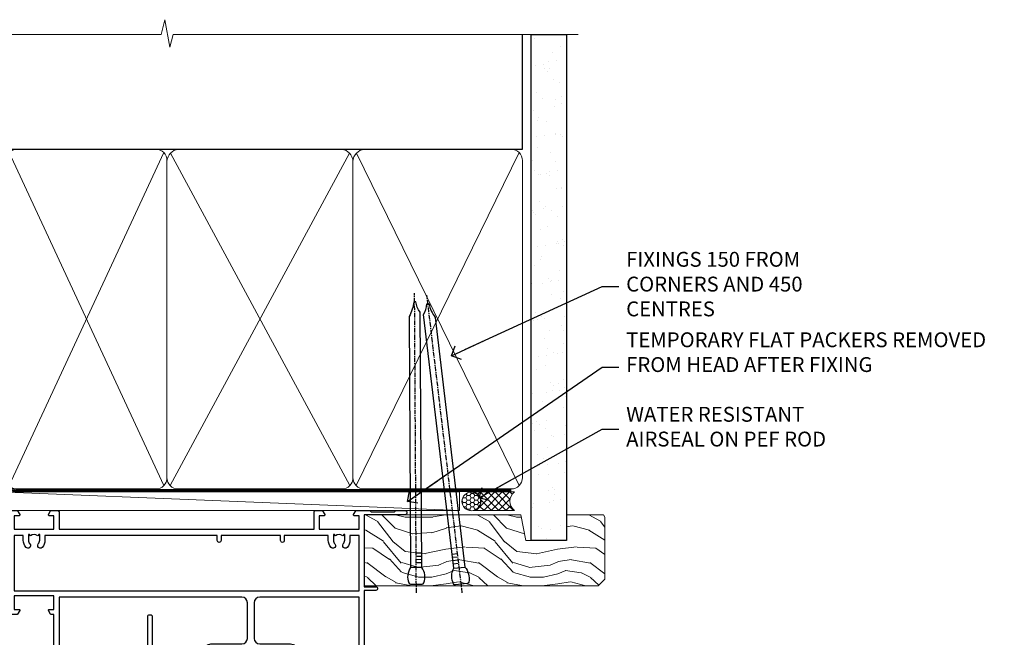
# Model space of a CAD drawing. Units: millimetres. Extents: x 1413 to 9766, y 840 to 2193.
# Drawn here: x 8196 to 8461, y 2027 to 2193 of the extents above; entities that cross this region are included whole.
import ezdxf
from ezdxf import colors
from ezdxf.entities.mleader import LeaderData, LeaderLine
from ezdxf.math import Vec2, Vec3

# ---------------------------------------------------------------- set-up
doc = ezdxf.new("R2010")
doc.units = ezdxf.units.MM
doc.linetypes.add('CENTER', pattern=[2, 1.25, -0.25, 0.25, -0.25])
doc.linetypes.add('Dashed', pattern=[564.4444465637206, 282.2222232818604, -282.2222232818602])
doc.layers.add('Aluminium Systems Ltd Joinery Detail', color=7, linetype='Continuous')
doc.layers.add('Aluminium Systems Ltd Notes', color=7, linetype='Continuous')
doc.styles.get("Standard").update_dxf_attribs({"font": 'arial.ttf'})

# ---------------------------------------------------------------- blocks, each defined once
blk = doc.blocks.new('_Open90')
at = {"color": 0, "linetype": 'ByBlock', "lineweight": -2}
for p, q in [((0, 0), (-2.439666651745029, 0)), ((-0.5, 0.5), (0, 0)), ((0, 0), (-0.5, -0.5))]:
    blk.add_line(p, q, dxfattribs=at)
blk = doc.blocks.new('Nail 75 JH')
at = {"linetype": 'CENTER'}
blk.add_line((0, 2.300118051928621), (0, -78.25849807356508), dxfattribs=at)
for p, q in [((1.5, -4.488319011024487), (-1.5, -4.488319011024458)), ((1.499999999999886, -5.730112436134704), (0.1255879953777708, -5.730112436134732)), ((1.499999999999886, -6.600592455787137), (0.1255879953777708, -6.600592455787137)), ((1.499999999999886, -7.471072475439541), (0.1255879953777708, -7.471072475439541)), ((1.499999999999886, -8.341552495091946), (0.1255879953778276, -8.341552495091946))]:
    blk.add_line(p, q)
blk.add_lwpolyline([(-1.5, -4.488319011024458, -0.2475267649991796), (-2.057234792368547, -0.3562033463117587, -0.331135080274166), (-1.578358480166685, 0), (1.578358480166685, 0, -0.331135080274166), (2.057234792368547, -0.3562033463117587, -0.2475267649991796), (1.499999999999886, -4.488319011024487), (1.5, -73.20877276569331, 0.1245641564323093), (0.2845258915276077, -75.96790802185205), (-0.2515467734666004, -75.96790802185205, 0.1012549879648114), (-1.5, -72.05351818931658)], format="xyb", close=True)
blk = doc.blocks.new('Stucco Recessed CC ThermaColour Liner 45mm Slider')
at = {"layer": 'Aluminium Systems Ltd Joinery Detail', "lineweight": 5}
h = blk.add_hatch(dxfattribs=at)
h.set_pattern_fill('HONEY', color=256, scale=0.2211125000000359, angle=360, style=0)
h.set_pattern_definition([(0, (-417.2277933018213, -268.1450020276534), (1.053048281250171, 0.6079775633750983), [0.7020321875001139, -1.404064375000228]), (120, (-417.2277933018213, -268.1450020276534), (-1.053048155438884, 0.6079777812866397), [0.7020321875001015, -1.404064375000203]), (59.99999999999994, (-417.2277933018213, -268.1450020276534), (1.258112869470804e-07, 1.215955344661738), [-1.404064375000228, 0.7020321875001139])])
edge = h.paths.add_edge_path()
edge.add_arc((103.1021595867596, 2.806599369359901), 2.5, 180.0000000000001, 360.00000000000006, ccw=False)
edge.add_arc((103.1021595867596, 2.806599369359901), 2.5, 0, 180.0000000000001, ccw=False)
h = blk.add_hatch(dxfattribs=at)
h.set_pattern_fill('NET', color=256, scale=0.4422249999999999, angle=225, style=0)
h.set_pattern_definition([(315, (-1784.687044755073, 4373.617996065204), (-0.9928234407849511, -0.9928234407849515), []), (225, (-1784.687044755073, 4373.617996065204), (-0.9928234407849515, 0.9928234407849511), [])])
edge = h.paths.add_edge_path()
edge.add_line((114.7019635676852, 5.369905932220718), (103.9590267479084, 5.376460391127694))
edge.add_arc((103.1226282210228, 2.911598433242034), 2.602903564714436, 283.05461229937526, 431.25644836746125, ccw=False)
edge.add_line((103.7105712632774, 0.3759663727360021), (114.7465791324657, 0.3759663727360021))
edge.add_arc((116.6507252603287, 2.890146979359997), 3.153866927914105, 128.1626499734255, 232.8610770962096, ccw=False)
h = blk.add_hatch(dxfattribs=at)
h.set_pattern_fill('WOOD-3', color=256, scale=97.5, angle=30, style=0, pattern_type=2)
h.set_pattern_definition([(4.763599999999835, (540.9922889565923, -7171.962080684067), (-330.0000283895876, -29.9997459798375), [3.612479999999951, -357.6353699999959]), (348.6901, (544.5922889565918, -7171.662080684066), (120.0000225669286, -29.9999289648483), [4.58912999999999, -148.3814699999997]), (314.9999999999999, (549.0922889565918, -7172.562080684063), (-3.306523113702664e-14, -30.00000928346856), [3.39411, -39.03228]), (313.1523999999999, (551.4922889565923, -7174.962080684067), (420.0000850164654, -449.9999261252569), [6.579509999999999, -651.37185]), (347.0054000000001, (555.9922889565923, -7179.762080684068), (-270.0000230324819, 59.99992732735074), [4.002509999999999, -396.2474099999998]), (360, (559.8922889565929, -7180.662080684066), (29.99999999999997, -30.00000000000003), [7.5, -22.5]), (9.462299999999765, (567.3922889565929, -7180.662080684066), (-150.0000232108592, -29.99994417607295), [3.649649999999993, -178.8332099999998]), (5.710599999999713, (540.9922889565923, -7180.062080684063), (-269.9999827048756, -30.00003943998845), [3.014969999999958, -298.4813099999965]), (360, (543.9922889565923, -7179.762080684068), (29.99999999999997, -30.00000000000003), [4.5, -25.5]), (331.6992, (548.4922889565923, -7179.762080684068), (329.9998535928922, -180.0002662262795), [4.429439999999992, -438.5152499999991]), (307.8749999999999, (552.3922889565929, -7181.862080684064), (-120.0000559467582, 149.9999729816166), [6.841049999999986, -335.2115699999996]), (320.7106, (556.5922889565918, -7187.262080684068), (180.0000191874755, -149.9999889572949), [4.263809999999983, -422.1163199999984]), (353.6597999999999, (559.8922889565929, -7189.962080684067), (239.9999820781927, -30.00004736879107), [5.43324, -266.22831]), (11.88869999999988, (565.2922889565907, -7190.562080684063), (-419.9999190314803, -90.00031605746501), [5.82494999999993, -576.669689999991]), (6.709799999999706, (540.9922889565923, -7189.362080684064), (270.0000299325391, 29.99981643732056), [5.135159999999987, -508.3820999999991]), (356.6335, (546.0922889565918, -7188.762080684068), (479.999979659061, -30.00032890063538), [5.10881999999993, -505.7727899999929]), (326.3098999999999, (551.1922889565913, -7189.062080684063), (-59.99998673313475, 30.00004003521583), [5.408339999999997, -102.75822]), (312.5103999999999, (555.6922889565913, -7192.062080684063), (299.9997215504041, -330.0002602161362), [4.883640000000001, -483.48096]), (345.0686, (558.9922889565923, -7195.662080684066), (330.0000160477658, -89.99990861934462), [4.657259999999932, -461.0679899999934]), (360, (563.4922889565923, -7196.862080684064), (29.99999999999997, -30.00000000000003), [3.6, -26.4]), (12.99459999999981, (567.0922889565918, -7196.862080684064), (270.0000230324819, 59.99992732735004), [4.002509999999988, -396.2474099999986]), (360, (550.2922889565907, -7166.862080684064), (29.99999999999997, -30.00000000000003), [0, -30]), (136.8475999999999, (554.4922889565923, -7171.362080684064), (449.9999261252561, -420.0000850164664), [6.579509999999987, -651.3718499999991]), (153.4348999999999, (549.6922889565913, -7196.862080684064), (-29.99997473822719, 30.00003928189145), [2.683289999999969, -64.39874999999903]), (171.8698999999998, (547.2922889565907, -7195.662080684066), (-179.9999932938336, 29.99998067446644), [4.242629999999988, -207.8893799999995]), (203.1985999999998, (543.0922889565918, -7195.062080684063), (-149.9999919200123, -60.00003975794547), [2.284739999999973, -226.1884499999973]), (333.4349, (554.4922889565923, -7171.362080684064), (29.9999747382272, -30.00003928189145), [3.354089999999999, -63.72794999999999]), (353.2901999999999, (557.4922889565923, -7172.862080684064), (-270.0000299325392, 29.99981643732125), [5.135160000000001, -508.3821000000002]), (10.12469999999981, (562.5922889565918, -7173.462080684067), (509.9999636894718, 90.00025765850859), [8.532869999999988, -844.7548799999987]), (10.30479999999971, (540.9922889565923, -7168.662080684066), (180.0000288254371, 29.99984626607953), [3.354089999999962, -332.0560799999968]), (344.4759, (544.2922889565907, -7168.062080684063), (-330.0000307388759, 89.99993332816857), [5.604449999999995, -554.8417799999994]), (317.1211, (549.6922889565913, -7169.562080684063), (-390.0000237882238, 359.9999925974296), [5.731499999999943, -567.4176899999927]), (325.3047999999999, (553.8922889565929, -7173.462080684067), (299.9998277696255, -210.000258287834), [4.743419999999994, -469.5982199999992]), (350.5377, (557.7922889565907, -7176.162080684066), (150.0000232108592, -29.99994417607323), [5.474489999999992, -177.0083999999998]), (6.581899999999838, (563.1922889565913, -7177.062080684063), (-510.0000431378999, -59.99960101098861), [7.851749999999984, -777.323399999998]), (8.130099999999889, (540.9922889565923, -7176.162080684066), (-179.9999932938336, -29.99998067446629), [4.242629999999987, -207.8893799999994]), (348.6901, (545.1922889565913, -7175.562080684063), (120.0000225669286, -29.9999289648483), [4.58912999999999, -148.3814699999997]), (317.4895999999999, (549.6922889565913, -7176.462080684067), (-330.0002602161357, 299.9997215504046), [4.88364, -483.4809599999999]), (314.9999999999999, (553.2922889565907, -7179.762080684068), (-3.306523113702664e-14, -30.00000928346856), [5.51544, -36.91098]), (342.646, (557.1922889565913, -7183.662080684066), (-390.0000605729049, 119.999835067774), [5.028929999999928, -497.8627199999929]), (3.366499999999665, (561.9922889565923, -7185.162080684066), (-479.999979659061, -30.00032890063396), [5.108819999999981, -505.7727899999983]), (17.10269999999988, (567.0922889565918, -7184.862080684064), (300.0000519287099, 89.99986480290859), [4.080449999999997, -403.9636799999997]), (8.746199999999785, (540.9922889565923, -7183.662080684066), (209.9999800906905, 30.00012591172568), [3.945869999999955, -390.6425099999942]), (345.0686, (544.8922889565929, -7183.062080684063), (330.0000160477658, -89.99990861934462), [4.657259999999932, -461.0679899999934]), (327.9946, (549.3922889565929, -7184.262080684068), (-149.9999683436264, 90.000033161331), [5.66039999999999, -277.3590599999995]), (310.1009, (554.1922889565913, -7187.262080684068), (-329.9999417935546, 390.0000578863894), [7.451849999999999, -737.7326999999999]), (344.0546, (558.9922889565923, -7192.962080684067), (-120.0000037995646, 29.99999667889151), [4.368060000000001, -214.03524]), (6.0089999999998, (563.1922889565913, -7194.162080684066), (299.9999925271812, 29.99997952445504), [5.731499999999953, -567.4176899999941]), (23.19859999999977, (568.8922889565929, -7193.562080684063), (149.9999919200123, 60.00003975794549), [2.284739999999997, -226.1884499999996]), (9.462299999999765, (540.9922889565923, -7192.662080684066), (-150.0000232108592, -29.99994417607295), [3.649649999999993, -178.8332099999998]), (349.9919999999998, (544.5922889565918, -7192.062080684063), (329.9999866372434, -60.00010416469986), [5.178809999999972, -512.7014999999965]), (322.5946, (549.6922889565913, -7192.962080684067), (389.9997739494009, -300.000298578452), [6.42026999999999, -635.6077499999994]), (330.9453999999999, (554.7922889565907, -7166.862080684064), (210.0000115370904, -120.0000008159787), [3.08868, -305.78022]), (349.2156999999999, (557.4922889565923, -7168.362080684064), (-479.999985110828, 90.00001649037998), [6.413279999999983, -634.9134899999983]), (7.124999999999709, (563.7922889565907, -7169.562080684063), (-210.0000113953586, -29.99994845681877), [7.256039999999998, -234.6117])])
h.paths.add_polyline_path([(139.0531293172971, -18.13810278043456), (137.1737913464594, -19.90509039078825), (74.32300601512873, -19.90509039078825), (74.32300601513464, -0.8240316292576608), (116.419349557113, -0.8240316292576608), (117.8012355622141, -7.697168801623775), (128.6784130946899, -7.697168801623775), (128.6784130946899, -0.8240316292576608), (138.6157878475196, -0.8240316292576608), (139.0531293172953, -1.451267209122307)])
blk.add_line((-24.0282174342874, 5.376460391125875), (99.90318959526758, 0.3759663727360021), dxfattribs=at)
for points in [[(-24.0282174342874, 5.376460391125875), (99.90318959525939, 5.376460391125875), (99.90318959526758, 0.3759663727360021), (-24.02821743429195, 0.3759663727360021)], [(138.6157878475196, -0.8240316292576608), (128.6784130946899, -0.8240316292576608), (128.6784130946899, -7.697168801620137), (117.8012355622141, -7.697168801620137), (116.419349557113, -0.8240316292576608), (74.32300601513168, -0.8240316292576608), (74.32300601513168, -19.90509039078825), (137.1737913464594, -19.90509039078825), (139.0531293172971, -18.13810278043456), (139.0531293172953, -1.451267209122307)]]:
    blk.add_lwpolyline(points, close=True, dxfattribs=at)
blk.add_lwpolyline([(103.6852206438307, 5.381604625239561), (114.7019635676852, 5.369905932220718, 0.4915106188759529), (114.7465791324657, 0.3759663727360021), (103.7105712632774, 0.3759663727360021, 0.8101017670941715)], format="xyb", close=True, dxfattribs=at)
at = {"layer": 'Aluminium Systems Ltd Joinery Detail', "lineweight": 5, "ltscale": 0.12}
blk.add_circle((103.1021595867596, 2.806599369359901), 2.5, dxfattribs=at)
at = {"layer": 'Aluminium Systems Ltd Joinery Detail', "xscale": -1, "rotation": 180.3473966407072}
blk.add_blockref('Nail 75 JH', (88.33259311225856, -19.46342673612162), dxfattribs=at)
at = {"layer": 'Aluminium Systems Ltd Joinery Detail', "rotation": 186.7683232742154}
blk.add_blockref('Nail 75 JH', (100.4044574432313, -19.46342673612162), dxfattribs=at)
blk = doc.blocks.new('18CCB')
at = {"color": 2}
blk.add_lwpolyline([(6.053292138554028, 4.194739718998276), (11.94670786144088, 4.194739718998674, -0.3152987888799328), (12.3225849097591, 3.93154777632884), (13.11369893466674, 1.757979856674806, 0.3152987888789069), (14.05339155545262, 1.10000000000076), (15.11243556529844, 1.10000000000184, -0.1316524975871745), (15.71243556529699, 0.9392304845427457), (17.2928203230265, 0.02679491924362409, 0.1316524975858391), (17.39282032302545, 2.213340621892712e-12), (17.59999999999964, 1.815436689867056e-12, 0.414213562373095), (18.00000000000109, 0.4000000000018495), (17.99999999999964, 3.800000000001486, 0.4142135623730949), (17.59999999999964, 4.20000000000112), (17.39282032302545, 4.2000000000022, 0.1316524975858392), (17.2928203230269, 4.173205080759027), (15.71243556529663, 3.260769515461218, -0.1316524975870713), (15.11243556529844, 3.10000000000076), (14.96366135512763, 3.10000000000184, -0.315298788879363), (14.68175356889078, 3.297393957004202), (13.79579403302841, 5.731547776328709, 0.3152987888799328), (13.41991698471357, 5.994739718999368), (4.580083015281346, 5.994739718999368, 0.3152987888782229), (4.204205966967351, 5.73154777632922), (3.366143447624565, 3.428989928338011, -0.3152987888789068), (2.896297137232252, 3.10000000000076), (2.887564434700109, 3.10000000000076, -0.1316524975871745), (2.28756443470101, 3.260769515457808), (0.7071796769716485, 4.173205080757214, 0.1316524975898455), (0.6071796769694657, 4.200000000000387), (0.3999999999989114, 4.200000000001125, 0.414213562373095), (-1.094235813070554e-12, 3.800000000001489), (1.094235813070554e-12, 0.4000000000000341, 0.414213562373095), (0.3999999999989114, 0), (0.6071796769694657, 3.979039320256561e-13, 0.1316524975898455), (0.7071796769711369, 0.02679491924519084), (2.287564434701564, 0.9392304845427457, -0.1316524975869816), (2.887564434700109, 1.100000000000021), (3.946608444545929, 1.10000000000076, 0.3152987888789068), (4.886301065331806, 1.757979856674806), (5.677415090243088, 3.93154777632884, -0.3152987888782229)], format="xyb", close=True, dxfattribs=at)
blk = doc.blocks.new('U814-22071')
at = {"flags": 128}
for points in [[(10.79999999999814, 22.90000000868915, 0.5773502691902108), (10.62679491924132, 22.60000000868988), (11.20414518843131, 21.60000000868988, 0.2679491924317077), (11.37735026918813, 21.50000000869133), (14.22264973080814, 21.50000000869133, 0.2679491924300431), (14.39585481156496, 21.60000000868988), (14.97320508075495, 22.60000000868988, 0.5773502691902108), (14.79999999999632, 22.90000000868915), (13.49999999999704, 22.90000000868915), (13.49999999999704, 26.50000000869133), (14.69994615404244, 26.50000000869133, -0.3596409721333754), (14.99455617495255, 26.2566121591519, 0.2638505493628064), (15.1865600883109, 26.03131673852133), (16.59739338831127, 25.51781543852141, 0.08748900000001596), (16.69999938831165, 25.49972323852145, 0.4142140000002569), (16.99999938831093, 25.79972323852073, 0.02182000000002177), (16.99885778830935, 25.82586993852257), (16.79190018830991, 28.19140613852161, 0.1763269999996693), (16.70517378830914, 28.37739143852033), (16.34142078831132, 28.74114453852255, 0.1989120000002516), (16.19999938831165, 28.79972323852073, 0.06554299999980048), (16.14823558830972, 28.79290833852085, 0.2679490000007835), (16.00681418831005, 28.65148703852194), (15.96151478830939, 28.48242713852252, -0.2679489999992382), (15.82009338830972, 28.34100573852285), (13.83814938831051, 27.80994543851941, -0.06554300000015059), (13.76050368831125, 27.79972323852073), (13.59999938830947, 27.79972323852073, -0.6885010989221731), (13.39999965677339, 28.32332995203635, 0.2134221664338348), (13.49999999999886, 28.54693705666088), (13.49999999999704, 32.49972323852145, -0.414213562373983), (13.79999999999814, 32.79972323852073), (14.02092518831046, 32.79972323852073, -0.1378520000001634), (14.17720808830995, 32.75580063851905), (15.69581083752632, 31.82900486951641, 0.5854977655316294), (15.99999938830911, 31.99972319274113), (15.99999938831093, 33.52760669831352, 0.2614335027631773), (15.80837648987904, 33.8690433447666), (13.83529779098603, 35.07320346872459, -0.5612253493033643), (13.83529777747094, 35.9267950912183), (15.80837648987904, 37.13095530917438, 0.2614335027635571), (15.99999938830911, 37.47239195562746), (15.99999938831093, 39.00027546119985, 0.5854977655308339), (15.69581083752632, 39.17099378442457), (14.17720808830995, 38.24419801541829, -0.1378519999998112), (14.02092518831046, 38.20027541542025), (13.79999999999814, 38.20027541542025, -0.414213562373983), (13.49999999999704, 38.50027541541952), (13.49999999999704, 42.45306159727646, 0.2134221664335082), (13.39999965677339, 42.67666870190463, -0.6885010989221731), (13.59999938830947, 43.20027541542025), (13.76050368831125, 43.20027541542025, -0.06554300000015059), (13.83814938831051, 43.19005321541793), (15.82009338830972, 42.65899291541812, -0.2679489999989226), (15.96151478830939, 42.51757151541845), (16.00681418831005, 42.34851161541904, 0.2679490000007835), (16.14823558830972, 42.20709031542013, 0.06554299999980048), (16.19999938831165, 42.20027541542025, 0.1989120000002517), (16.34142078831132, 42.25885411541843), (16.70517378830914, 42.62260721542064, 0.1763269999996693), (16.79190018830991, 42.80859251541936), (16.99885778830935, 45.17412871541841, 0.02182000000005332), (16.99999938831093, 45.20027541542025, 0.4142140000002569), (16.69999938831165, 45.50027541541952, 0.0874890000000159), (16.59739338831127, 45.48218321541957), (15.1865600883109, 44.96868191541965, 0.2638505493625636), (14.99455617495255, 44.74338649478908, -0.3596409721335523), (14.69994615404062, 44.49999864524965), (13.49999999999704, 44.49999864524965), (13.49999999999704, 48.09999864524819), (14.79999999999632, 48.09999864525183, 0.5773502691888981), (14.97320508075495, 48.3999986452511), (14.39585481156496, 49.3999986452511, 0.2679491924295971), (14.22264973080814, 49.49999864524965), (11.37735026918813, 49.49999864524965, 0.2679491924312616), (11.20414518843131, 49.3999986452511), (10.62679491924132, 48.3999986452511, 0.5773502691888981), (10.79999999999814, 48.09999864525183), (12.09999999999923, 48.09999864525183), (12.09999999999923, 44.49999864524965), (1.399999999998499, 44.49999864524965), (1.399999999998499, 48.09999864525183), (2.699999999997772, 48.09999864525183, 0.5773502691888981), (2.873205080756406, 48.3999986452511), (2.295854811564595, 49.3999986452511, 0.2679491924317076), (2.122649730809599, 49.49999864524965), (0.4999999999988631, 49.49999864524965, 0.414213562373095), (-1.13686837721616e-12, 48.99999864524965), (6.821210263296962e-13, 0.500000000000199, 0.414213562373095), (0.5000000000006821, 1.989519660128281e-13), (3.499999619431719, 1.989519660128281e-13, 0.4142135623725622), (3.999999614433136, 0.4999999949979781), (3.999999614433136, 1.749999983498327, 0.9999999999999999), (2.999999624432121, 1.749999983498327), (2.999999624432121, 0.9999999895009921), (1.499999639431508, 0.9999999895009921), (1.499999639431508, 1.749999983498327, 0.2982166195642699), (1.199999654440717, 2.208257543170674), (1.199999654440717, 5.291742381829152, 0.29821661956427), (1.499999639431508, 5.7499999415015), (1.499999639431508, 6.499999935498835), (2.999999624432121, 6.499999935498835), (2.999999624432121, 5.7499999415015, 0.9999999999999999), (3.999999614433136, 5.7499999415015), (3.999999614433136, 8.2499999190006, 0.9999999999999999), (2.999999624432121, 8.2499999190006), (2.999999624430302, 7.499999924999628), (1.399999999998499, 7.499999924999628), (1.399999999998499, 21.50000000869133), (2.122649730809599, 21.50000000869133, 0.2679491924323169), (2.295854811564595, 21.60000000868988), (2.873205080756406, 22.60000000868988, 0.5773502691902108), (2.699999999997772, 22.90000000868915), (1.399999999998499, 22.90000000868915), (1.399999999998499, 26.50000000869133), (12.09999999999923, 26.50000000869133), (12.09999999999923, 22.90000000868915)], [(5.78581858546255, 28.35093336565865), (5.491350553227278, 28.00000003033574), (5.249999999994145, 28.00000003033597), (5.249999999994316, 29.5000000303359, -0.1826758136778139), (5.624999999980503, 30.49215677196889, 1), (4.574999999966678, 31.41816973082632, 0.1826758136778977), (3.849999999994509, 29.50000003033574), (3.849999999994509, 27.90000003033606), (1.399999999994691, 27.90000003033606), (1.399999999994691, 43.10000003033453), (12.09999999999451, 43.1000000303368), (12.09999999999451, 27.90000003033606), (9.64999999999469, 27.90000003033606), (9.64999999999469, 29.50000003033574, 0.1826758136778951), (8.92500000002147, 31.41816973082651, 1.000000000000121), (7.87500000000864, 30.49215677196908, -0.1826758136779079), (8.249999999994145, 29.50000003033584), (8.249999999994145, 28.00000003033597), (8.008649446761922, 28.00000003033574), (7.71418141452483, 28.35093336565785, -0.3639702342667352)]]:
    blk.add_lwpolyline(points, format="xyb", close=True, dxfattribs=at)
blk = doc.blocks.new('U801-22058A')
at = {"flags": 128}
for points in [[(16.49999938831033, 49.50000002597494), (13.49999976888657, 49.50000002597494, 0.414213562373095), (12.99999977387787, 49.0000000309808), (12.99999977387787, 47.75000004247681, 0.9999999999999999), (13.99999976388071, 47.75000004247681), (13.99999976388071, 48.50000003648142), (15.49999974887768, 48.50000003648142), (15.49999974887768, 47.75000004247681, 0.2982166195648014), (15.79999973386347, 47.29174248281947), (15.79999973386302, 44.20825764416054, 0.298216619565546), (15.49999974887814, 43.75000008447364), (15.49999974887768, 43.00000009048358), (13.99999976388071, 43.00000009048358), (13.99999976388071, 43.75000008447364, 0.9999999999999999), (12.99999977387787, 43.75000008447364), (12.99999977387787, 41.25000010698545, 0.9999999999999999), (13.99999976388071, 41.25000010698545), (13.99999976388071, 42.00000010097551), (15.59999938831615, 42.00000010097551), (15.59999938831615, 28.00000001731655), (14.87734965750141, 28.000000017302, 0.2679491924259373), (14.70414457673914, 27.90000001732573), (14.12679430755097, 26.90000001732483, 0.5773502691753263), (14.29999938831324, 26.60000001730828), (15.59999938831615, 26.60000001730782), (15.59999938831615, 23.00000001731655), (4.89999938831906, 23.00000001731655), (4.89999938831906, 26.60000001730782), (6.199999388307418, 26.60000001733692, 0.5773502691601357), (6.373204469069691, 26.90000001732483), (5.795854199881518, 27.90000001732573, 0.2679491924029611), (5.622649119119245, 28.00000001730245), (2.777349657510143, 28.00000001731655, 0.2679491923825453), (2.604144576762423, 27.90000001732482), (2.026794307545146, 26.90000001732483, 0.5773502691753263), (2.199999388307418, 26.60000001730828), (3.499999388310329, 26.60000001730782), (3.499999388310329, 23.00000001731655), (2.300053234269484, 23.000000017302, -0.359640972137128), (2.005443213362554, 23.24338786686644, 0.2638505493580821), (1.813439300007389, 23.46868328748701), (0.4026060000033738, 23.98218458748283, 0.08748900000065922), (0.3000000006059906, 24.00027678748324, 0.4142139999842744), (8.526512829121202e-14, 23.70027678891097, 0.02182000000309667), (0.001141599989381348, 23.67413008767085), (0.2080991999974628, 21.30859388748581, 0.1763270000014144), (0.294825600060534, 21.12260858741479), (0.6585786000069618, 20.7588554874817, 0.19891199999801), (0.8000000008561017, 20.70027678749443, 0.06554300000364276), (0.851763804190881, 20.70709168860117, 0.2679490000100561), (0.9931851998809123, 20.84851298702665), (1.038484599994348, 21.01757288748945, -0.267949000006533), (1.179906001230933, 21.15899428781381), (3.161850000005046, 21.69005458748165, -0.06554300000022223), (3.239495701781465, 21.70027678749443), (3.399999999994264, 21.70027678747988, -0.6885010989318231), (3.59999973217063, 21.1766700745336, 0.2134221664277879), (3.499999388310329, 20.95306296934746), (3.499999388324881, 17.00027678748279, -0.4142135623586657), (3.199999388307418, 16.70027678749489), (2.979074200003282, 16.70027678747988, -0.1378519999903597), (2.822791299353042, 16.74419938787764), (1.304188550784687, 17.6709951564992, 0.5854977655654583), (1.00000000000054, 17.50027683326357), (1.000000000014637, 15.972393327698, 0.2614335027666674), (1.191622898433792, 15.63095668124129), (3.164702712573757, 14.42679588711076, -0.5612253492860185), (3.164702729407594, 13.5732042646307), (1.19162289842015, 12.36904335340682, 0.2614335027767642), (1.000000000000085, 12.02760670694101), (1.000000000014637, 10.49972320136999, 0.5854977655581912), (1.304188550784687, 10.32900487813481), (2.822791300001967, 11.255800647152, -0.1378520000011472), (2.9790741998996, 11.29972324713867), (3.199999388306509, 11.29972324713867, -0.4142135623881901), (3.499999388310329, 10.99972324715031), (3.499999388324881, 7.046937065287011, 0.2134221664412677), (3.599999731538077, 6.823329960650653, -0.6885010989440591), (3.399999999994264, 6.299723247139127), (3.239495700007041, 6.299723247138672, -0.06554299999817573), (3.16184999969218, 6.309945447235577), (1.179905999990382, 6.841005747133977, -0.2679490000067162), (1.038484599829729, 6.982427147758926), (0.9931852000009656, 7.151487047158071, 0.2679490000243042), (0.8517637985774797, 7.29290834753624, 0.0655429999991586), (0.800000000466838, 7.29972324712412, 0.1989119999672542), (0.6585785969437836, 7.241144544087774), (0.2948255999945957, 6.877391447152377, 0.1763270000014418), (0.2080992000233834, 6.691406147442876), (0.00114159999074559, 4.325869947147339, 0.02182000000239301), (8.526512829121202e-14, 4.299723247371048, 0.4142139999969271), (0.2999999998174587, 3.999723247150769, 0.08748900000086463), (0.4026059986723283, 4.017815446665963), (1.813439300006479, 4.531316747146548, 0.2638505493503257), (2.005443213255234, 4.756612167205049, -0.3596409721165832), (2.300053234270393, 5.000000017316097), (3.499999388310329, 5.000000017316552), (3.499999388310329, 1.399999999994407), (2.199999388307418, 1.3999999999794, 0.5773502691664962), (2.026794307559697, 1.099999999991041), (2.604144576733319, 0.09999999999104148, 0.2679491924006523), (2.777349657510598, 2.273736754432321e-13), (5.622649119119245, -2.273736754432321e-13, 0.2679491924020413), (5.795854199881518, 0.09999999999149622), (6.373204469069691, 1.099999999976944, 0.5773502691753265), (6.199999388307418, 1.399999999993497), (4.89999938831906, 1.399999999993952), (4.89999938831906, 5.000000017316552), (15.59999938831615, 5.000000017316552), (15.59999938831615, 1.400000017325283), (14.29999938831324, 1.400000017310731, 0.57735026921398), (14.12679430755097, 1.100000017307366), (14.70414457675369, 0.1000000173073659, 0.2679491923830131), (14.87734965750187, 1.7317006495432e-08), (16.49999938831033, 1.731655174808111e-08, 0.414213562373095), (16.99999938831033, 0.5000000173165517), (16.99999938831033, 5.000000008658162), (85.50000125599044, 5.000000008658162), (85.50000125599044, 0.5000000173170065, 0.414213562373095), (86.00000125599044, 1.7317006495432e-08), (87.62265098679936, 1.731655174808111e-08, 0.2679491923897617), (87.79585606756163, 0.1000000173082753), (88.37320633676526, 1.100000017293269, 0.5773502691939424), (88.20000125600208, 1.400000017310276), (86.90000125599917, 1.400000017325283), (86.90000125599917, 5.000000017316552), (97.60000125599626, 5.000000017316552), (97.60000125599626, 1.400000017310731), (96.30000125599335, 1.400000017325283, 0.5773502691727244), (96.12679617523108, 1.100000017308275), (96.7041464444338, 0.1000000173073659, 0.2679491923830131), (96.87735152518198, 1.7317006495432e-08), (100.5000012559904, 1.731655174808111e-08), (100.9000012559992, 0.400000017310731), (107.1000012559963, 0.400000017310731), (107.5000012559904, 1.731655174808111e-08), (109.9000012559992, 1.730199983285274e-08, 0.9999999999999999), (109.9000012559992, 1.200000017313641), (99.00000125599044, 1.200000017313641), (99.00000125599044, 20.500000017302), (102.1000012559817, 20.50000001731655, 0.9999999999999999), (102.1000012559817, 21.50000001731655), (99.00000212744644, 21.50000001731655), (99.00000212744644, 53.00000002597494, 0.414213562373095), (98.50000212744644, 53.50000002597494), (95.50000250802267, 53.50000002597494, 0.414213562373095), (95.00000251301398, 53.0000000309808), (95.00000251301398, 51.75000004247681, 0.9999999999999999), (96.00000250301682, 51.75000004247681), (96.00000250301682, 52.50000003648142), (97.50000248801379, 52.50000003648142), (97.50000248802834, 51.75000004247681, 0.2982166195676328), (97.80000247301459, 51.29174248280447), (97.80000247300094, 48.20825764416099, 0.2982166195699444), (97.50000248801288, 47.75000008447364), (97.50000248801379, 47.00000009046903), (96.00000250301682, 47.00000009046903), (96.00000250301682, 47.75000008447364, 0.9999999999999999), (95.00000251301398, 47.75000008447364), (95.00000251301398, 45.2500001069709, 0.9999999999999999), (96.00000250301682, 45.2500001069709), (96.00000250301682, 46.00000010097551), (97.60000212745226, 46.00000010097551), (97.60000212745226, 23.3000000259924), (70.90000125597007, 23.3000000259924, -0.414213562373095), (69.40000125597007, 24.8000000259924), (69.40000125597007, 34.40000002598367, -0.414213562373095), (70.90000125597007, 35.90000002598367), (79.21299680613092, 35.90000002598367, 0.1989123672137253), (80.41507833338991, 36.39791849718335), (84.002083356405, 39.98492351557002, 0.1989123675478862), (84.50000182914718, 41.18700504436833), (84.50000182914673, 53.0000000259754, 0.4142135623643043), (84.0000026006247, 53.50000002598949), (76.30000180436772, 53.50000002597494, 0.414213562373095), (75.80000180436772, 53.00000002597494), (75.80000180436772, 51.00000002597494, 0.414213562373095), (76.30000180436772, 50.50000002597494), (76.7000018043619, 50.50000002597494, 0.414213562373095), (77.2000018043619, 51.00000002597494), (77.2000018043619, 52.10000002596621), (83.10000182915255, 52.10000002596621), (83.10000182915255, 41.06274097954133), (79.53726087564436, 37.50000002600405), (76.2242658700271, 37.50000002597494, -0.6681786389395534), (75.87071248043421, 38.35355341756099), (76.98431637885923, 39.46715730972687, 0.4142135625374136), (76.98431638039037, 41.87132036490925), (76.41924061992913, 42.43639612790116, 0.4142135630240759), (75.7121338379512, 42.43639612871607), (75.28786976957062, 42.01213206032094, 0.414213562373095), (75.28786976957062, 41.58786799160566), (75.99436688554133, 40.88137087244763, -0.4142135623815715), (75.99436688554405, 40.45710680373463), (75.42512807023022, 39.88786799162267, -0.1989123673836541), (75.21299603587713, 39.8000000259633), (74.20000180392535, 39.80000002597785, 0.414213562373095), (73.90000180392244, 39.50000002597494), (73.90000180392244, 38.36274172531535), (73.03726010461114, 37.50000002598949), (63.96274240735519, 37.50000002597494), (63.10000070801479, 38.36274172531535), (63.10000070802934, 39.5000000259754, 0.4142135623582219), (62.80000070802643, 39.8000000259633), (61.7870064760792, 39.8000000259633, -0.1989123673838371), (61.57487444172065, 39.88786799162358), (61.00563562641045, 40.45710680373327, -0.4142135623818852), (61.00563562641227, 40.88137087245036), (61.71213274236661, 41.58786799160612, 0.4142135623818852), (61.71213274236933, 42.01213206031957), (61.28786867398603, 42.43639612871607, 0.4142135630120206), (60.58076189202265, 42.43639612791571), (60.01568613003664, 41.87132036339722, 0.4142135625358624), (60.01568613154913, 39.467157311243), (61.12929003151666, 38.35355341756053, -0.6681786389315667), (60.77573664190922, 37.50000002597494), (57.46274240735519, 37.50000002597494), (53.90000068281378, 41.06274175060366), (53.90000068281378, 52.10000002596621), (59.80000070758987, 52.10000002596621), (59.80000070758987, 51.00000002597494, 0.414213562373095), (60.30000070758987, 50.50000002597494), (60.70000070758405, 50.50000002597494, 0.414213562373095), (61.20000070758405, 51.00000002597494), (61.20000070758405, 53.00000002597494, 0.414213562373095), (60.70000070758405, 53.50000002597494), (53.00000068280505, 53.50000002597494, 0.414213562373095), (52.50000068280505, 53.00000002597494), (52.5000006828196, 41.18700581926055, 0.1989123673807659), (52.99791915479099, 39.98492429123121), (56.58492494804895, 36.39791849797098, 0.1989123673811125), (57.7870064760651, 35.90000002598413), (66.10000125598171, 35.90000002599822, -0.414213562373095), (67.60000125598171, 34.40000002599822), (67.60000125598171, 24.8000000259924, -0.414213562373095), (66.10000125598171, 23.3000000259924), (16.99999938831033, 23.30000002597785), (16.99999938831033, 49.00000002597494, 0.414213562373095)], [(77.50000125598322, 8.100000008714716, 0.414213562373095), (77.00000125598322, 8.600000008714716, 0.414213562373095), (76.50000125598322, 8.100000008714716), (76.50000125598314, 6.700000017300002), (60.50000125598298, 6.700000017303073), (60.50000125598322, 8.100000008714716, 0.414213562373095), (60.00000125598322, 8.600000008714716), (60.00000125598322, 8.600000008714716, 0.414213562373095), (59.50000125598322, 8.100000008714716), (59.50000125598336, 6.700000017303265), (13.14999938833638, 6.70000001731216), (13.14999938831455, 8.000000017293925, 0.1826758136755291), (12.42499938836714, 9.91816971778297, 1.000000000015721), (11.37499938833523, 8.992156758931284, -0.1826758136756573), (11.74999938832038, 8.00000001731507), (11.74999938832038, 6.500000017300518), (11.50864883508906, 6.500000017300518), (11.21418080285028, 6.850933352629792, -0.3639702342640813), (9.285817973806061, 6.850933352628996), (8.99134994155169, 6.500000017300518), (8.749999388320376, 6.500000017300518), (8.749999388320376, 8.000000017315013, -0.182675813674934), (9.124999388292125, 8.992156758932534, 0.9999999999999786), (8.07499938830999, 9.918169717805025, 0.1826758136808387), (7.349999388326196, 8.000000017285966), (7.349999388326196, 6.700000008631942), (4.899999388329107, 6.700000008624666), (4.899999388329107, 21.60000001729179), (97.6000012560063, 21.60000001727716), (97.6000012560063, 6.700000017282983), (95.15000125600193, 6.700000017290259), (95.15000125599556, 8.000000017293852, 0.1826758136755291), (94.42500125604818, 9.918169717782954, 1.000000000015721), (93.37500125601491, 8.992156758931383, -0.1826758136756405), (93.75000125600056, 8.000000017315), (93.75000125600047, 6.500000017300447), (93.50865070276916, 6.500000017300447), (93.21418267053298, 6.850933352618352, -0.3639702342610029), (91.28581984147044, 6.850933352643022), (90.9913518092318, 6.500000017300447), (90.75000125600049, 6.500000017300447), (90.75000125600049, 8.000000017315, -0.1826758136748276), (91.12500125597198, 8.992156758933316, 1.000000000035272), (90.07500125597024, 9.918169717785002, 0.1826758136794785), (89.35000125600732, 8.000000017300504), (89.35000125599903, 6.700000017297537), (77.50000125598322, 6.700000017299811)]]:
    blk.add_lwpolyline(points, format="xyb", close=True, dxfattribs=at)
blk = doc.blocks.new('U814-18CCB-U801')
for name, p in [('U801-22058A', (28.00000061168174, 21.50000000866672)), ('U814-22071', (0, 0)), ('18CCB', (13.49999999999903, 38.50000004471811))]:
    blk.add_blockref(name, p)
at = {"xscale": -1, "rotation": 180}
blk.add_blockref('18CCB', (13.49999999999903, 32.50000011408319), dxfattribs=at)
blk = doc.blocks.new('U677-21492')
at = {"flags": 128}
blk.add_lwpolyline([(2.237993286595156, 2.827068798153913), (2.988675134649384, 1.526849695245755, -0.2679491921166763), (2.988675134591176, 1.326849695350528), (2.655630808010756, 0.7499999997352909, 0.9999999999999013), (3.52165621209133, 0.2500000002591598), (3.854700538729958, 0.8268496856589529, 0.2679491921169109), (3.854700538729958, 2.02684968441913), (3.10401869067573, 3.327068797630044, 0.2679491925882676), (2.237993286595156, 3.827068798153913), (1.399999999994179, 3.827068798153913), (1.399999999994193, 14.46353441207459), (12.10000000000593, 14.4635344120747), (12.10000000000582, 3.827068798153913), (11.26200671340484, 3.827068798153913, 0.2679491925882743), (10.39598130932427, 3.327068797630044), (9.645299461270042, 2.02684968441913, 0.2679491921168601), (9.645299461270042, 0.8268496856589529), (9.97834378790867, 0.2500000002591598, 0.9999999999999508), (10.84436919198924, 0.7499999997352909), (10.51132486540882, 1.326849695350528, -0.2679491921166764), (10.51132486535062, 1.526849695245755), (11.26200671340484, 2.827068798153913), (13, 2.827068798153913, 0.4142135623725622), (13.5, 3.327068815499796), (13.5, 14.86353441207468, 0.4142135623730959), (12.5, 15.86353441207468), (1.399999999994193, 15.86353441207468), (1.399999999994193, 28.92706882414945), (37.43397385313439, 28.92706882414945), (37.73384994718801, 28.40766819324649, 0.3533664767694364), (37.96834961945571, 28.31729232027733, -0.8991943913017448), (38.57320433767747, 26.95386374336972), (38.09999925691956, 26.68065866265983, 0.9999999999999999), (38.6999992569181, 25.6414281780862), (39.17320433767601, 25.91463325885429, 0.3622191501811682), (40.03469716289693, 28.25896963479768, -0.5186022628107926), (40.50559275910929, 28.92706882414945), (45.4944076216416, 28.92706882414945, -0.5186022628107927), (45.96530321785396, 28.25896963479768, 0.3622191501811682), (46.82679604307488, 25.91463325885429), (47.30000112383279, 25.6414281780862, 0.9999999999999999), (47.90000112383133, 26.68065866265983), (47.42679604307342, 26.95386374336972, -0.8991943913018778), (48.03165076130246, 28.31729232027733, 0.3533664767694129), (48.26615043356288, 28.40766819324649), (48.5660265276165, 28.92706882414945), (48.5660265276165, 28.92706882414945), (66.00000000000001, 28.92706882414944), (66.00000000000001, 23.12706888865517, 0.414213562373095), (66.50000000000001, 22.62706888865517), (68.30000051344543, 22.62706888865517, -0.414213562373095), (68.80000051344543, 22.12706888865517), (68.80000051344543, 14.02706880683848), (66.50000000000001, 14.02706880683848, 0.414213562373095), (66.00000000000001, 13.52706880683848), (66.00000000000001, 13.32706880682684, 0.414213562373095), (66.50000000000001, 12.82706880682684), (68.80000051344543, 12.82706880682684), (68.80000051344543, 3.327068806826855, 0.414213562373095), (69.30000051344543, 2.827068806826855), (69.50000051344979, 2.827068806826855, 0.414213562373095), (70.00000051344979, 3.327068806826855), (70.00000051344979, 24.57706888267142, 0.9999999999999999), (69.00000052344696, 24.57706888267142), (69.00000052344696, 23.82706888866681), (67.50000053844998, 23.82706888866681), (67.50000053844998, 24.57706888267142, 0.2982166195644115), (67.20000055345737, 25.03532644230011), (67.20000055345737, 28.11881128095859, 0.2982166195639252), (67.50000053844998, 28.57706884064549), (67.50000053844998, 29.3270688346501), (69.00000052344696, 29.3270688346501), (69.00000052344696, 28.57706884064549, 0.9999999999999999), (70.00000051344979, 28.57706884064549), (70.00000051344979, 29.82706882914948, 0.414213562373095), (69.50000051844837, 30.32706882417272), (0.5000000000000142, 30.32706882417274, 0.414213562373095), (1.4210854715202e-14, 29.82706882417274), (0, 3.327068815499796, 0.4142135623725621), (0.5, 2.827068798153913)], format="xyb", close=True, dxfattribs=at)
blk = doc.blocks.new('ThermAcolour Mainland Sliding Door Head')
at = {"layer": 'Aluminium Systems Ltd Joinery Detail', "color": 0, "extrusion": (0, 0, -1), "zscale": -1, "rotation": 180}
blk.add_blockref('U814-18CCB-U801', (166.4726335424675, 29.69717089395124), dxfattribs=at)
at = {"layer": 'Aluminium Systems Ltd Joinery Detail', "color": 0, "linetype": 'Dashed', "extrusion": (0, 0, -1), "zscale": -1, "rotation": 180}
blk.add_blockref('U677-21492', (166.4726335424675, -17.02672947001793), dxfattribs=at)
blk = doc.blocks.new('140mm Framing Head')
h = blk.add_hatch()
h.set_pattern_fill('AR-SAND', color=0, scale=0.15)
h.set_pattern_definition([(37.50000000000001, (-0.4519301759705741, -0.912599017221055), (-0.2400046943976069, 7.341198559940135), [0, -5.791200000000001, 0, -6.476999999999999, 0, -6.191249999999999]), (7.499999999999991, (-0.4519301759705741, -0.912599017221055), (6.74284924707004, 10.75237650852531), [0, -3.124199999999999, 0, -5.219699999999998, 0, -2.000249999999999]), (327.5, (-5.138230175970421, -0.912599017221055), (11.86488555362187, 0.02155777017818536), [0, -1.905, 0, -6.858, 0, -8.9535]), (317.5, (-5.138230175970421, -0.912599017221055), (11.45334678708446, 3.343939848858243), [0, -0.9524999999999999, 0, -4.495799999999999, 0, -5.1435])])
h.paths.add_polyline_path([(170.7528983205343, -0.8867668696425426), (161.25290893788, -0.8867668696425426), (161.2529089378785, -136.0727572585561), (170.7528983205328, -136.0727572585561)])
at = {"color": 0, "linetype": 'Dashed'}
blk.add_line((20.05031888926283, -30.84630626092212), (20.05031888926283, 0.02583214757851238), dxfattribs=at)
for p, q in [((158.9526962520659, -30.84630626092257), (158.9526962520659, 0.02583214757805763)), ((20.05031888926283, -30.84630626092212), (158.9526962520659, -30.84630626092257))]:
    blk.add_line(p, q)
at = {"color": 0, "elevation": 1}
blk.add_lwpolyline([(170.7528983205343, -136.0727572585561), (161.25290893788, -136.0727572585561), (161.25290893788, 0.02583214757851238), (170.7528983205343, 0.02583214757851238)], close=True, dxfattribs=at)
at = {"layer": 'Aluminium Systems Ltd Joinery Detail', "lineweight": 5}
for p, q in [((20.94028861863819, -121.3210234756116), (62.48684996192263, -31.7362759902976)), ((20.94028861863819, -31.7362759902976), (62.48684996192266, -121.3210234756116)), ((114.2667894206735, -121.3210234756116), (158.0627265226907, -31.73627599029714)), ((64.2667894206735, -121.3210234756116), (112.4552644508144, -31.91034798453074)), ((64.29837493178171, -31.91034798453074), (112.4868499619227, -121.3210234756116)), ((114.2983749317817, -31.91034798453074), (158.0627265226905, -121.321023475612))]:
    blk.add_line(p, q, dxfattribs=at)
at = {"layer": 'Aluminium Systems Ltd Joinery Detail', "linetype": 'Continuous', "lineweight": 5, "ltscale": 0.12}
blk.add_lwpolyline([(173.8794605486387, 0.02583214757851238), (65.00600625853075, 0.02583214757851238), (64.10229585004525, -3.408071571458095), (62.83570258667713, 4.009953336303624), (61.79833939216586, 0.02583214757851238), (-46.33219688540078, 0.02583214757851238)], dxfattribs=at)
at = {"layer": 'Aluminium Systems Ltd Joinery Detail', "linetype": 'Dashed', "lineweight": 5, "ltscale": 0.01, "const_width": 0.25, "elevation": 0.25}
blk.add_lwpolyline([(19.92355635302442, 0.02583214757851238), (19.92355635302442, -119.1724464848521, 0.419605444872941), (23.08886560939823, -122.3458545758981), (155.9141495319305, -122.3458545758986)], format="xyb", dxfattribs=at)
at = {"layer": 'Aluminium Systems Ltd Joinery Detail', "linetype": 'CENTER', "lineweight": 5, "ltscale": 3, "const_width": 0.5, "elevation": 0.5}
blk.add_lwpolyline([(19.54364198340113, -5.311041215170462), (19.54364198340113, -119.1724464848526, 0.432947859436594), (23.08886560939845, -122.7421893451074), (155.9141495319305, -122.7421893451083)], format="xyb", dxfattribs=at)
at = {"layer": 'Aluminium Systems Ltd Joinery Detail', "lineweight": 5}
for points in [[(63.37681969129814, -117.064153855727), (63.37681969129811, -33.88485298105797, 0.4142135623730958), (60.33827297116271, -30.84630626092212), (23.08886560939823, -30.84630626092212, 0.4142135623730941), (20.05031888926283, -33.88485298105752), (20.05031888926283, -117.0641538557265)], [(113.3768196912981, -117.2724391957267), (113.3768196912981, -34.09313832105772, 0.368185424138678), (110.3382729711627, -30.84630626092212), (66.41536641143351, -30.84630626092212, 0.3681854241386793), (63.37681969129811, -34.09313832105772), (63.37681969129814, -117.2724391957267)], [(158.9526962520659, -117.2724391957272), (158.9526962520659, -33.88485298105752, 0.4142135623732265), (155.9141495319305, -30.84630626092257), (116.4153664114335, -30.84630626092212, 0.3681854241386793), (113.3768196912981, -34.09313832105772), (113.3768196912981, -117.2724391957267)], [(63.37681969129811, -35.99314561018264), (63.37681969129814, -119.1724464848517, -0.4142135623730958), (60.33827297116274, -122.2109932049875), (23.08886560939823, -122.2109932049871, -0.4142135623730941), (20.05031888926283, -119.1724464848512), (20.05031888926283, -35.99314561018218)], [(113.3768196912981, -35.99314561018264), (113.3768196912981, -119.1724464848517, -0.4142135623730958), (110.3382729711627, -122.2109932049875), (66.41536641143354, -122.2109932049875, -0.4142135623730941), (63.37681969129814, -119.1724464848517), (63.37681969129811, -35.99314561018264)], [(158.9526962520659, -35.99314561018309), (158.9526962520659, -119.1724464848521, -0.4142135623730958), (155.9141495319305, -122.210993204988), (116.4153664114335, -122.2109932049875, -0.4142135623730941), (113.3768196912981, -119.1724464848517), (113.3768196912981, -35.99314561018264)]]:
    blk.add_lwpolyline(points, format="xyb", dxfattribs=at)
blk = doc.blocks.new('Liner Head Text ThermaColour')
at = {"layer": 'Aluminium Systems Ltd Notes', "color": 3, "lineweight": 5, "ltscale": 0.12}
ml = blk.add_multileader_mtext('Standard', dxfattribs=at)
ml.set_content('FIXINGS 150 FROM CORNERS AND 450 CENTRES', color=3)
ml.set_leader_properties(color=8)
ml.set_arrow_properties(name='OPEN90')
ml.build(insert=Vec2(0, 0))
ml.multileader.update_dxf_attribs({"text_left_attachment_type": 2, "text_right_attachment_type": 2})
ctx = ml.context
ctx.base_point, ctx.plane_origin = Vec3(14.19518965898476, 72.99658405795572, -1.000000000000014), Vec3(-210.3718602345575, -58.0415211225004, -1.000000000000014)
ctx.left_attachment, ctx.right_attachment = 2, 2
notes = []
notes.append((ctx, [(0, (1, 1, 0), (9.730354156774865, 72.99658405795572, -1.000000000000014), (1, 0), 4.464835502209894, [(0, [(-30.7742712718582, 54.38472543850003, -1.000000000000014)], 0, [])])]))
ctx.mtext.insert, ctx.mtext.width, ctx.mtext.line_spacing_style, ctx.mtext.flow_direction = Vec3(16.19518965898487, 82.3299173912892, -1.000000000000014), 55.16606061165112, 2, 5
ml = blk.add_multileader_mtext('Standard', dxfattribs=at)
ml.set_content('TEMPORARY FLAT PACKERS REMOVED FROM HEAD AFTER FIXING', color=3)
ml.set_leader_properties(color=8)
ml.set_arrow_properties(name='OPEN90')
ml.build(insert=Vec2(0, 0))
ml.multileader.update_dxf_attribs({"text_left_attachment_type": 2, "text_right_attachment_type": 2})
ctx = ml.context
ctx.base_point, ctx.plane_origin = Vec3(14.19518965898476, 51.35635006022221, -1.000000000000014), Vec3(-133.2863188025362, 168.9020168785873, -1.000000000000014)
ctx.left_attachment, ctx.right_attachment = 2, 2
notes.append((ctx, [(0, (1, 1, 0), (9.730354156774865, 51.35635006022221, -1.000000000000014), (1, 0), 4.464835502209894, [(0, [(-42.57162787507013, 15.21955316024923, -1.000000000000014)], 0, [])])]))
ctx.mtext.insert, ctx.mtext.width, ctx.mtext.defined_height, ctx.mtext.line_spacing_style, ctx.mtext.flow_direction = Vec3(16.19518965898476, 60.68968339355554, -1.000000000000014), 101.6537517503709, 9.448686068864237, 2, 5
ml = blk.add_multileader_mtext('Standard', dxfattribs=at)
ml.set_content('WATER RESISTANT\\PAIRSEAL ON PEF ROD', color=3)
ml.set_leader_properties(color=8)
ml.set_arrow_properties(name='OPEN90')
ml.build(insert=Vec2(0, 0))
ml.multileader.update_dxf_attribs({"text_left_attachment_type": 2, "text_right_attachment_type": 2})
ctx = ml.context
ctx.base_point, ctx.plane_origin = Vec3(14.19518965898476, 34.64665442085879, -1.000000000000014), Vec3(-144.9782377858878, 3.254790904285983, -1.000000000000014)
ctx.left_attachment, ctx.right_attachment = 2, 2
notes.append((ctx, [(0, (1, 1, 0), (9.730354156774865, 34.64665442085879, -1.000000000000014), (1, 0), 4.464835502209894, [(0, [(-23.3218422455252, 16.19505848051904, -1.000000000000014)], 0, [])])]))
ctx.mtext.insert, ctx.mtext.width, ctx.mtext.line_spacing_style, ctx.mtext.flow_direction = Vec3(16.19518965898465, 40.64665442085879, -1.000000000000014), 79.86544210516695, 2, 5
for ctx, leaders in notes:
    for number, flags, end, landing, length, lines in leaders:
        leader = LeaderData()
        leader.index, (leader.has_last_leader_line, leader.has_dogleg_vector, leader.attachment_direction) = number, flags
        leader.last_leader_point, leader.dogleg_vector, leader.dogleg_length = Vec3(end), Vec3(landing), length
        for number, points, colour, breaks in lines:
            line = LeaderLine()
            line.index, line.vertices, line.color, line.breaks = number, Vec3.list(points), colors.encode_raw_color(colour), breaks
            leader.lines.append(line)
        ctx.leaders.append(leader)

msp = doc.modelspace()

# ---------------------------------------------------------------- block references
at = {"color": 0, "linetype": 'Dashed'}
msp.add_blockref('140mm Framing Head', (8172.693024909342, 2189.274465219623, 6.00000000000011), dxfattribs=at)
at = {"layer": 'Aluminium Systems Ltd Joinery Detail', "linetype": 'Dashed'}
msp.add_blockref('Liner Head Text ThermaColour', (8343.32031539823, 2048.498815910258, 1.000000000000014), dxfattribs=at)
at = {"layer": 'Aluminium Systems Ltd Joinery Detail'}
for name, p in [('Stucco Recessed CC ThermaColour Liner 45mm Slider', (8214.767510135192, 2060.898876762683, 7.000000000000117)), ('ThermAcolour Mainland Sliding Door Head', (8328.563147825114, 2053.078543043346, 1.000000000000021))]:
    msp.add_blockref(name, p, dxfattribs=at)

doc.saveas('drawing.dxf')
